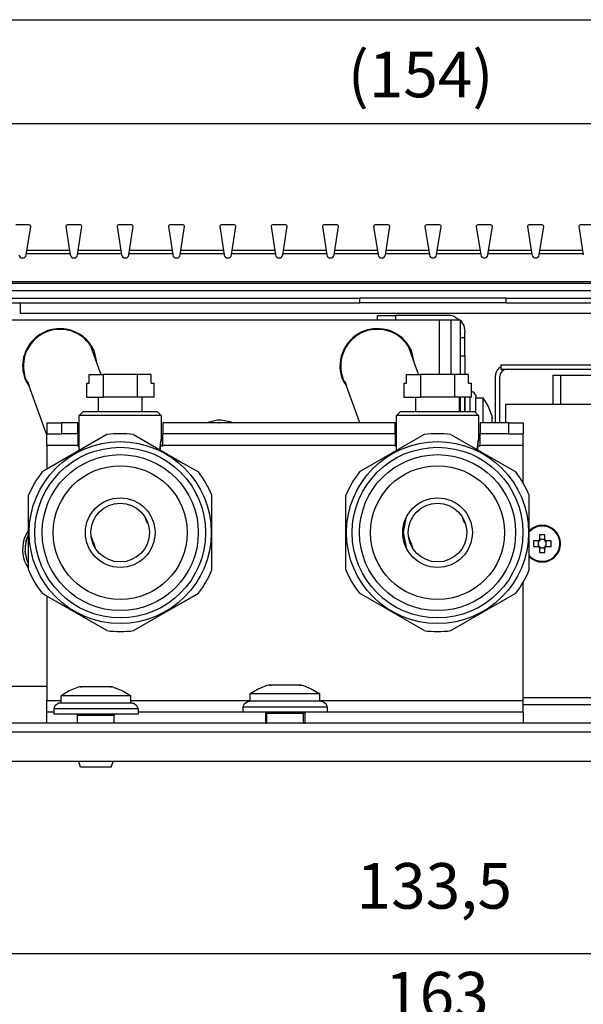
# Model space of a CAD drawing. Units: millimetres. Extents: x 0 to 2376, y 0 to 1680.
# Drawn here: x 1863 to 2036, y 1197 to 1499 of the extents above; entities that cross this region are included whole.
import ezdxf

# ---------------------------------------------------------------- set-up
doc = ezdxf.new("R2010")
doc.units = ezdxf.units.MM
doc.layers.add('1', color=7, linetype='Continuous')
doc.styles.add('CONVERTER_11', font='txt.shx', dxfattribs={"width": 0.9})
doc.dimstyles.new('ME10_DIM_10', dxfattribs={"dimtxt": 6.222222, "dimasz": 6.222222, "dimexe": 3.555556, "dimexo": 0, "dimgap": 3.555556, "dimtad": 1, "dimdsep": 46, "dimtxsty": 'CONVERTER_11', "dimsah": 1, "dimcen": 0.09, "dimclrd": 2, "dimclre": 2, "dimclrt": 3, "dimadec": 0, "dimazin": 0, "dimtfac": 1, "dimtdec": 4, "dimtix": 1, "dimtmove": 0, "dimatfit": 3, "dimfxl": 1, "dimtolj": 1, "dimtzin": 0, "dimarcsym": 0})
doc.dimstyles.new('ME10_DIM_11', dxfattribs={"dimtxt": 6.222222, "dimasz": 6.222222, "dimexe": 3.555556, "dimexo": 0, "dimgap": 3.555556, "dimtad": 1, "dimdsep": 46, "dimtxsty": 'CONVERTER_11', "dimsah": 1, "dimcen": 0.09, "dimclrd": 2, "dimclre": 2, "dimclrt": 3, "dimadec": 0, "dimazin": 0, "dimtfac": 1, "dimtdec": 4, "dimtix": 1, "dimtmove": 0, "dimatfit": 3, "dimfxl": 1, "dimtolj": 1, "dimtzin": 0, "dimarcsym": 0})
doc.dimstyles.new('ME10_DIM_14', dxfattribs={"dimtxt": 6.222222, "dimasz": 6.222222, "dimexe": 3.555556, "dimexo": 0, "dimgap": 3.555556, "dimtad": 1, "dimdsep": 46, "dimtxsty": 'CONVERTER_11', "dimsah": 1, "dimcen": 0.09, "dimclrd": 2, "dimclre": 2, "dimclrt": 3, "dimadec": 0, "dimazin": 0, "dimtfac": 1, "dimtdec": 4, "dimtix": 1, "dimtmove": 0, "dimatfit": 3, "dimfxl": 1, "dimtolj": 1, "dimtzin": 0, "dimarcsym": 0})
doc.dimstyles.new('ME10_DIM_15', dxfattribs={"dimtxt": 6.222222, "dimasz": 6.222222, "dimexe": 3.555556, "dimexo": 0, "dimgap": 3.555556, "dimtad": 1, "dimdsep": 46, "dimtxsty": 'CONVERTER_11', "dimsah": 1, "dimcen": 0.09, "dimclrd": 2, "dimclre": 2, "dimclrt": 3, "dimadec": 0, "dimazin": 0, "dimtfac": 1, "dimtdec": 4, "dimtix": 1, "dimtmove": 0, "dimatfit": 3, "dimfxl": 1, "dimtolj": 1, "dimtzin": 0, "dimarcsym": 0})

# ---------------------------------------------------------------- blocks, each defined once
blk = doc.blocks.new('*D16')
at = {"layer": '1', "color": 2, "linetype": 'Continuous'}
for p, q in [((841.83, 1170.2), (841.83, 1191.54)), ((995.83, 1170.2), (995.83, 1191.54)), ((841.83, 1187.98), (995.83, 1187.98))]:
    blk.add_line(p, q, dxfattribs=at)
at = {"layer": '1', "color": 2}
for points in [[(848.06, 1188.8), (848.06, 1187.16), (841.83, 1187.98)], [(989.61, 1187.16), (989.61, 1188.8), (995.83, 1187.98)]]:
    blk.add_solid(points, dxfattribs=at)
at = {"layer": '1', "color": 3, "insert": (907.2, 1191.54), "char_height": 6.2222, "attachment_point": 7, "rotation": 0.0001, "line_spacing_factor": 0.60024, "style": 'CONVERTER_11'}
blk.add_mtext('\\C3;(\\C3;154\\C3;)', dxfattribs=at)
blk = doc.blocks.new('*D17')
at = {"layer": '1', "color": 2, "linetype": 'Continuous'}
for p, q in [((836.33, 1174.67), (836.33, 1205.69)), ((1001.33, 1174.67), (1001.33, 1205.69)), ((836.33, 1202.14), (1001.33, 1202.14))]:
    blk.add_line(p, q, dxfattribs=at)
at = {"layer": '1', "color": 2}
for points in [[(842.56, 1202.96), (842.56, 1201.32), (836.33, 1202.14)], [(995.11, 1201.32), (995.11, 1202.96), (1001.33, 1202.14)]]:
    blk.add_solid(points, dxfattribs=at)
at = {"layer": '1', "color": 3, "insert": (912.3, 1205.69), "char_height": 6.222, "attachment_point": 7, "rotation": 0.0001, "line_spacing_factor": 0.60024, "style": 'CONVERTER_11'}
blk.add_mtext('165', dxfattribs=at)
blk = doc.blocks.new('*D20')
at = {"layer": '1', "color": 2, "linetype": 'Continuous'}
for p, q in [((852.08, 1107.72), (852.08, 1071.12)), ((985.58, 1107.72), (985.58, 1071.12)), ((852.08, 1074.68), (985.58, 1074.68))]:
    blk.add_line(p, q, dxfattribs=at)
at = {"layer": '1', "color": 2}
for points in [[(858.31, 1075.5), (858.31, 1073.86), (852.08, 1074.68)], [(979.36, 1073.86), (979.36, 1075.5), (985.58, 1074.68)]]:
    blk.add_solid(points, dxfattribs=at)
at = {"layer": '1', "color": 3, "insert": (908.41, 1078.86), "char_height": 6.222, "attachment_point": 7, "rotation": 0.0001, "line_spacing_factor": 0.60024, "style": 'CONVERTER_11'}
blk.add_mtext('133,5', dxfattribs=at)
blk = doc.blocks.new('*D21')
at = {"layer": '1', "color": 2, "linetype": 'Continuous'}
for p, q in [((837.33, 1104.87), (837.33, 1056.9)), ((1000.33, 1104.87), (1000.33, 1056.9)), ((837.33, 1060.46), (1000.33, 1060.46))]:
    blk.add_line(p, q, dxfattribs=at)
at = {"layer": '1', "color": 2}
for points in [[(843.56, 1061.28), (843.56, 1059.64), (837.33, 1060.46)], [(994.11, 1059.64), (994.11, 1061.28), (1000.33, 1060.46)]]:
    blk.add_solid(points, dxfattribs=at)
at = {"layer": '1', "color": 3, "insert": (912.3, 1064.01), "char_height": 6.222, "attachment_point": 7, "rotation": 0.0001, "line_spacing_factor": 0.60024, "style": 'CONVERTER_11'}
blk.add_mtext('163', dxfattribs=at)
blk = doc.blocks.new('SA_links3', base_point=(838.809, 1144.5))
at = {"color": 1, "linetype": 'Continuous'}
for p, q in [((863.738, 1174.125), (861.929, 1174.125)), ((863.327, 1170.047), (863.935, 1173.894)), ((868.731, 1173.894), (869.339, 1170.047)), ((870.738, 1174.125), (868.929, 1174.125)), ((870.327, 1170.047), (870.935, 1173.894)), ((875.731, 1173.894), (876.339, 1170.047)), ((877.738, 1174.125), (875.929, 1174.125)), ((877.327, 1170.047), (877.935, 1173.894)), ((882.731, 1173.894), (883.339, 1170.047)), ((884.738, 1174.125), (882.929, 1174.125)), ((884.327, 1170.047), (884.935, 1173.894)), ((889.731, 1173.894), (890.339, 1170.047)), ((891.738, 1174.125), (889.929, 1174.125)), ((891.327, 1170.047), (891.935, 1173.894)), ((896.731, 1173.894), (897.339, 1170.047)), ((898.738, 1174.125), (896.929, 1174.125)), ((898.327, 1170.047), (898.935, 1173.894)), ((903.731, 1173.894), (904.339, 1170.047)), ((905.738, 1174.125), (903.929, 1174.125)), ((905.327, 1170.047), (905.935, 1173.894)), ((910.731, 1173.894), (911.339, 1170.047)), ((912.738, 1174.125), (910.929, 1174.125)), ((912.327, 1170.047), (912.935, 1173.894)), ((917.731, 1173.894), (918.339, 1170.047)), ((919.738, 1174.125), (917.929, 1174.125)), ((919.327, 1170.047), (919.935, 1173.894)), ((924.731, 1173.894), (925.339, 1170.047)), ((926.738, 1174.125), (924.929, 1174.125)), ((926.327, 1170.047), (926.935, 1173.894)), ((931.731, 1173.894), (932.339, 1170.047)), ((933.738, 1174.125), (931.929, 1174.125)), ((933.327, 1170.047), (933.935, 1173.894)), ((938.731, 1173.894), (939.339, 1170.047)), ((940.738, 1174.125), (938.929, 1174.125)), ((869.248, 1170.625), (863.419, 1170.625)), ((876.248, 1170.625), (870.419, 1170.625)), ((883.248, 1170.625), (877.419, 1170.625)), ((890.248, 1170.625), (884.419, 1170.625)), ((897.248, 1170.625), (891.419, 1170.625)), ((904.248, 1170.625), (898.419, 1170.625)), ((911.248, 1170.625), (905.419, 1170.625)), ((918.248, 1170.625), (912.419, 1170.625)), ((925.248, 1170.625), (919.419, 1170.625)), ((932.248, 1170.625), (926.419, 1170.625)), ((939.248, 1170.625), (933.419, 1170.625)), ((869.315, 1170.203), (863.352, 1170.203)), ((876.315, 1170.203), (870.352, 1170.203)), ((883.315, 1170.203), (877.352, 1170.203)), ((890.315, 1170.203), (884.352, 1170.203)), ((897.315, 1170.203), (891.352, 1170.203)), ((904.315, 1170.203), (898.352, 1170.203)), ((911.315, 1170.203), (905.352, 1170.203)), ((918.315, 1170.203), (912.352, 1170.203)), ((925.315, 1170.203), (919.352, 1170.203)), ((932.315, 1170.203), (926.352, 1170.203)), ((939.315, 1170.203), (933.352, 1170.203)), ((995.833, 1166.356), (841.833, 1166.356)), ((995.833, 1166.125), (841.833, 1166.125)), ((981.233, 1165.125), (856.433, 1165.125)), ((855.663, 1164.125), (908.833, 1164.125)), ((908.833, 1163.495), (908.833, 1164.125)), ((928.833, 1164.125), (908.833, 1164.125)), ((928.833, 1163.495), (928.833, 1164.125)), ((928.833, 1164.125), (982.003, 1164.125)), ((855.663, 1163.495), (908.833, 1163.495)), ((862.533, 1162.025), (862.533, 1163.495)), ((928.833, 1163.495), (908.833, 1163.495)), ((928.833, 1163.495), (982.003, 1163.495)), ((919.713, 1161.125), (856.413, 1161.125)), ((975.133, 1162.025), (862.533, 1162.025)), ((911.193, 1161.755), (913.693, 1161.755)), ((911.193, 1161.755), (911.193, 1161.125)), ((913.693, 1161.755), (913.693, 1161.125)), ((920.963, 1161.755), (913.693, 1161.755)), ((919.713, 1153.73), (919.713, 1161.125)), ((921.313, 1161.125), (919.713, 1161.125)), ((921.313, 1153.73), (921.313, 1161.125)), ((922.563, 1161.125), (921.313, 1161.125)), ((921.817, 1161.585), (922.506, 1161.125)), ((922.563, 1158.606), (922.563, 1161.125)), ((922.563, 1161.067), (923.024, 1160.378)), ((923.024, 1160.378), (923.193, 1159.525)), ((922.563, 1158.755), (923.193, 1158.755)), ((922.563, 1158.565), (922.563, 1158.606)), ((922.563, 1156.255), (922.563, 1158.565)), ((923.193, 1158.755), (923.193, 1159.525)), ((923.193, 1156.255), (923.193, 1158.755)), ((873.422, 1154.04), (872.145, 1157.577)), ((915.445, 1157.577), (916.722, 1154.04)), ((872.994, 1155.225), (872.579, 1156.99)), ((916.298, 1155.215), (915.88, 1156.99)), ((922.563, 1153.73), (922.563, 1156.255)), ((922.563, 1156.255), (923.193, 1156.255)), ((923.193, 1156.255), (923.193, 1153.73)), ((928.083, 1154.744), (927.802, 1154.556)), ((928.083, 1155.025), (928.083, 1154.425)), ((928.083, 1155.025), (979.383, 1155.025)), ((928.083, 1154.425), (979.383, 1154.425)), ((871.909, 1153.73), (873.843, 1153.73)), ((871.909, 1152.53), (871.909, 1153.73)), ((873.534, 1153.73), (873.422, 1154.04)), ((873.843, 1153.73), (873.843, 1150.63)), ((878.461, 1153.73), (873.843, 1153.73)), ((880.396, 1153.73), (878.461, 1153.73)), ((878.461, 1153.73), (878.461, 1150.63)), ((880.396, 1152.53), (880.396, 1153.73)), ((915.209, 1152.53), (915.209, 1153.73)), ((915.209, 1153.73), (917.143, 1153.73)), ((916.722, 1154.04), (916.834, 1153.73)), ((917.143, 1153.73), (917.143, 1150.63)), ((921.761, 1153.73), (917.143, 1153.73)), ((923.696, 1153.73), (921.761, 1153.73)), ((921.761, 1153.73), (921.761, 1150.63)), ((923.696, 1152.53), (923.696, 1153.73)), ((927.333, 1153.425), (927.333, 1147.126)), ((927.933, 1147.126), (927.933, 1153.425)), ((935.233, 1153.625), (936.233, 1153.625)), ((935.233, 1149.625), (935.233, 1153.625)), ((936.233, 1153.625), (936.233, 1149.625)), ((936.233, 1153.625), (978.233, 1153.625)), ((863.297, 1152.76), (863.742, 1152.142)), ((865.887, 1146.202), (863.518, 1152.764)), ((863.518, 1152.764), (863.731, 1152.173)), ((871.533, 1152.53), (871.533, 1150.63)), ((871.533, 1152.53), (871.909, 1152.53)), ((880.396, 1152.53), (880.771, 1152.53)), ((880.771, 1150.63), (880.771, 1152.53)), ((906.598, 1152.76), (907.041, 1152.145)), ((908.636, 1147.73), (906.818, 1152.764)), ((906.818, 1152.764), (907.031, 1152.173)), ((914.833, 1152.53), (915.209, 1152.53)), ((914.833, 1152.53), (914.833, 1150.63)), ((923.696, 1152.53), (924.071, 1152.53)), ((924.071, 1150.63), (924.071, 1152.53)), ((871.533, 1150.63), (873.843, 1150.63)), ((873.152, 1150.63), (873.152, 1148.63)), ((878.461, 1150.63), (873.843, 1150.63)), ((880.771, 1150.63), (878.461, 1150.63)), ((879.152, 1148.63), (879.152, 1150.63)), ((914.833, 1150.63), (917.143, 1150.63)), ((916.452, 1150.63), (916.452, 1148.63)), ((921.761, 1150.63), (917.143, 1150.63)), ((924.071, 1150.63), (921.761, 1150.63)), ((922.452, 1148.63), (922.452, 1150.63)), ((922.563, 1148.63), (922.563, 1150.63)), ((923.193, 1150.63), (923.193, 1148.63)), ((923.193, 1149.985), (923.193, 1150.63)), ((923.893, 1150.569), (923.893, 1150.63)), ((923.893, 1149.287), (923.893, 1150.569)), ((924.071, 1151.434), (924.153, 1151.401)), ((924.153, 1151.401), (924.364, 1151.295)), ((924.364, 1151.295), (924.5, 1151.08)), ((924.5, 1151.08), (924.654, 1150.899)), ((924.654, 1150.899), (924.693, 1150.554)), ((924.693, 1148.795), (924.693, 1150.554)), ((924.693, 1150.505), (925.693, 1150.505)), ((925.693, 1147.223), (925.693, 1150.505)), ((926.347, 1149.421), (925.693, 1150.505)), ((923.193, 1148.63), (923.193, 1149.985)), ((923.893, 1148.63), (923.893, 1149.287)), ((926.821, 1148.249), (926.347, 1149.421)), ((928.733, 1149.625), (928.733, 1147.126)), ((978.733, 1149.625), (928.733, 1149.625)), ((870.552, 1148.13), (871.052, 1148.63)), ((876.814, 1148.13), (870.552, 1148.13)), ((870.552, 1143.33), (870.552, 1148.13)), ((877.054, 1148.63), (871.052, 1148.63)), ((881.752, 1148.13), (876.814, 1148.13)), ((881.252, 1148.63), (877.054, 1148.63)), ((881.752, 1148.13), (881.252, 1148.63)), ((881.752, 1148.13), (881.752, 1144.88)), ((908.854, 1147.126), (908.636, 1147.73)), ((913.852, 1148.13), (914.352, 1148.63)), ((920.114, 1148.13), (913.852, 1148.13)), ((913.852, 1143.33), (913.852, 1148.13)), ((920.354, 1148.63), (914.352, 1148.63)), ((925.052, 1148.13), (920.114, 1148.13)), ((924.552, 1148.63), (920.354, 1148.63)), ((925.052, 1148.13), (924.552, 1148.63)), ((924.693, 1148.488), (924.693, 1148.795)), ((925.052, 1148.13), (925.052, 1144.88)), ((926.893, 1148.005), (926.821, 1148.249)), ((926.893, 1147.895), (926.893, 1148.005)), ((926.893, 1147.722), (926.893, 1147.895)), ((926.893, 1147.895), (926.893, 1147.722)), ((926.893, 1147.704), (926.893, 1147.722)), ((926.893, 1147.722), (926.893, 1147.721)), ((926.893, 1147.575), (926.893, 1147.704)), ((866.152, 1147.126), (868.152, 1147.126)), ((866.152, 1147.126), (866.152, 1145.626)), ((870.352, 1147.126), (868.152, 1147.126)), ((868.152, 1147.126), (868.152, 1145.626)), ((870.352, 1145.626), (870.352, 1147.126)), ((913.652, 1147.126), (881.952, 1147.126)), ((881.952, 1147.126), (881.952, 1145.626)), ((889.411, 1147.472), (887.943, 1147.126)), ((889.544, 1147.126), (889.589, 1147.135)), ((889.589, 1147.135), (889.633, 1147.126)), ((891.416, 1147.126), (891.375, 1147.152)), ((913.652, 1145.626), (913.652, 1147.126)), ((929.152, 1147.126), (925.252, 1147.126)), ((925.252, 1147.126), (925.252, 1145.626)), ((925.693, 1147.126), (925.693, 1147.223)), ((926.893, 1147.126), (926.893, 1147.575)), ((929.152, 1147.126), (929.152, 1145.626)), ((929.152, 1147.126), (931.152, 1147.126)), ((931.152, 1147.126), (931.152, 1145.626)), ((874.318, 1145.504), (865.827, 1140.602)), ((866.152, 1145.469), (865.887, 1146.202)), ((866.152, 1144.026), (866.152, 1145.626)), ((866.152, 1145.626), (868.152, 1145.626)), ((870.352, 1145.626), (868.152, 1145.626)), ((870.552, 1146.19), (870.352, 1146.084)), ((870.352, 1145.626), (870.352, 1144.026)), ((877.986, 1145.504), (884.788, 1141.578)), ((913.652, 1145.626), (881.952, 1145.626)), ((881.952, 1144.026), (881.952, 1145.626)), ((917.618, 1145.504), (908.786, 1140.405)), ((913.852, 1146.19), (913.652, 1146.084)), ((913.652, 1145.626), (913.652, 1144.026)), ((921.286, 1145.504), (930.118, 1140.405)), ((925.252, 1144.026), (925.252, 1145.626)), ((929.152, 1145.626), (925.252, 1145.626)), ((929.152, 1145.626), (931.152, 1145.626)), ((931.152, 1144.026), (931.152, 1145.626)), ((866.152, 1144.026), (866.152, 1140.79)), ((870.352, 1144.026), (866.152, 1144.026)), ((870.352, 1143.926), (870.352, 1144.026)), ((870.552, 1143.926), (870.352, 1143.926)), ((881.611, 1143.669), (881.614, 1143.819)), ((881.614, 1143.819), (881.611, 1143.667)), ((881.611, 1143.566), (881.611, 1143.669)), ((881.611, 1143.667), (881.611, 1143.666)), ((881.611, 1143.666), (881.611, 1143.566)), ((881.614, 1143.819), (881.622, 1143.981)), ((881.622, 1143.981), (881.614, 1143.819)), ((881.952, 1143.926), (881.619, 1143.926)), ((881.622, 1143.981), (881.628, 1144.064)), ((881.628, 1144.064), (881.622, 1143.981)), ((881.628, 1144.064), (881.649, 1144.275)), ((881.63, 1144.09), (881.628, 1144.064)), ((881.649, 1144.275), (881.63, 1144.09)), ((881.649, 1144.275), (881.651, 1144.291)), ((881.651, 1144.291), (881.649, 1144.275)), ((881.651, 1144.291), (881.678, 1144.491)), ((881.666, 1144.408), (881.651, 1144.291)), ((881.678, 1144.491), (881.666, 1144.408)), ((881.699, 1144.615), (881.678, 1144.491)), ((881.678, 1144.491), (881.69, 1144.564)), ((881.69, 1144.564), (881.706, 1144.655)), ((881.702, 1144.631), (881.699, 1144.615)), ((881.718, 1144.719), (881.702, 1144.631)), ((881.706, 1144.655), (881.718, 1144.719)), ((881.743, 1144.839), (881.718, 1144.719)), ((881.718, 1144.719), (881.73, 1144.778)), ((881.73, 1144.778), (881.746, 1144.854)), ((881.752, 1144.88), (881.743, 1144.839)), ((881.746, 1144.854), (881.752, 1144.88)), ((913.652, 1144.026), (881.952, 1144.026)), ((881.952, 1144.026), (881.952, 1143.926)), ((913.652, 1143.926), (913.652, 1144.026)), ((913.852, 1143.926), (913.652, 1143.926)), ((924.911, 1143.669), (924.914, 1143.819)), ((924.914, 1143.819), (924.911, 1143.667)), ((924.911, 1143.566), (924.911, 1143.669)), ((924.911, 1143.667), (924.911, 1143.666)), ((924.911, 1143.666), (924.911, 1143.574)), ((924.914, 1143.819), (924.922, 1143.981)), ((924.922, 1143.981), (924.914, 1143.819)), ((925.252, 1143.926), (924.919, 1143.926)), ((924.922, 1143.981), (924.928, 1144.064)), ((924.928, 1144.064), (924.922, 1143.981)), ((924.928, 1144.064), (924.949, 1144.275)), ((924.93, 1144.09), (924.928, 1144.064)), ((924.949, 1144.275), (924.93, 1144.09)), ((924.949, 1144.275), (924.951, 1144.291)), ((924.951, 1144.291), (924.949, 1144.275)), ((924.951, 1144.291), (924.978, 1144.491)), ((924.966, 1144.408), (924.951, 1144.291)), ((924.978, 1144.491), (924.966, 1144.408)), ((924.999, 1144.615), (924.978, 1144.491)), ((924.978, 1144.491), (924.99, 1144.564)), ((924.99, 1144.564), (925.006, 1144.655)), ((925.002, 1144.631), (924.999, 1144.615)), ((925.018, 1144.719), (925.002, 1144.631)), ((925.006, 1144.655), (925.018, 1144.719)), ((925.043, 1144.839), (925.018, 1144.719)), ((925.018, 1144.719), (925.03, 1144.778)), ((925.03, 1144.778), (925.05, 1144.868)), ((925.052, 1144.88), (925.043, 1144.839)), ((925.05, 1144.868), (925.052, 1144.88)), ((931.152, 1144.026), (925.252, 1144.026)), ((925.252, 1144.026), (925.252, 1143.926)), ((931.152, 1138.863), (931.152, 1144.026)), ((881.616, 1143.409), (881.611, 1143.566)), ((881.611, 1143.566), (881.613, 1143.51)), ((881.613, 1143.51), (881.616, 1143.409)), ((924.911, 1143.574), (924.911, 1143.566)), ((924.916, 1143.409), (924.911, 1143.566)), ((924.911, 1143.566), (924.912, 1143.528)), ((924.912, 1143.528), (924.916, 1143.409)), ((884.788, 1141.578), (886.818, 1140.405)), ((865.827, 1140.602), (865.486, 1140.405)), ((863.652, 1127.031), (863.652, 1137.229)), ((888.652, 1127.031), (888.652, 1137.229)), ((906.952, 1127.031), (906.952, 1137.229)), ((931.952, 1127.031), (931.952, 1137.229)), ((879.548, 1134.207), (879.571, 1134.143)), ((879.548, 1134.207), (879.82, 1133.454)), ((879.82, 1133.454), (879.548, 1134.207)), ((879.639, 1133.955), (879.548, 1134.207)), ((914.802, 1132.13), (915.236, 1134.313)), ((922.848, 1134.207), (923.12, 1133.454)), ((923.12, 1133.454), (922.848, 1134.207)), ((922.848, 1134.207), (922.939, 1133.955)), ((922.939, 1133.955), (922.848, 1134.207)), ((879.571, 1134.143), (879.639, 1133.955)), ((863.652, 1132.455), (863.161, 1131.661)), ((863.507, 1131.614), (863.533, 1131.66)), ((863.54, 1131.697), (863.652, 1131.864)), ((863.627, 1131.826), (863.652, 1131.871)), ((872.227, 1131.518), (872.188, 1131.627)), ((915.238, 1129.938), (914.802, 1132.13)), ((915.527, 1131.518), (915.488, 1131.627)), ((932.417, 1132.751), (931.952, 1132.364)), ((932.468, 1132.669), (931.952, 1132.199)), ((933.363, 1131.824), (933.363, 1131.168)), ((934.103, 1131.168), (934.103, 1131.824)), ((863.266, 1130.319), (863.34, 1131.107)), ((872.303, 1131.305), (872.227, 1131.518)), ((872.756, 1130.052), (872.303, 1131.305)), ((872.756, 1130.052), (872.484, 1130.805)), ((872.484, 1130.805), (872.756, 1130.052)), ((915.603, 1131.305), (915.527, 1131.518)), ((915.905, 1130.471), (915.603, 1131.305)), ((916.056, 1130.052), (915.784, 1130.805)), ((915.784, 1130.805), (916.056, 1130.052)), ((916.056, 1130.052), (915.905, 1130.471)), ((933.19, 1130.995), (932.534, 1130.995)), ((932.534, 1130.255), (933.19, 1130.255)), ((933.178, 1130.658), (933.177, 1130.625)), ((933.177, 1130.625), (933.178, 1130.592)), ((933.181, 1130.691), (933.178, 1130.658)), ((933.178, 1130.592), (933.181, 1130.559)), ((933.181, 1130.995), (933.181, 1130.691)), ((933.181, 1130.559), (933.181, 1130.255)), ((933.19, 1130.995), (933.318, 1130.995)), ((933.318, 1130.255), (933.19, 1130.255)), ((933.668, 1131.177), (933.363, 1131.177)), ((933.363, 1131.04), (933.363, 1131.168)), ((933.363, 1130.082), (933.363, 1130.21)), ((933.733, 1131.182), (933.668, 1131.177)), ((933.799, 1131.177), (933.733, 1131.182)), ((934.103, 1131.177), (933.799, 1131.177)), ((934.103, 1131.168), (934.103, 1131.04)), ((934.103, 1130.21), (934.103, 1130.082)), ((934.148, 1130.995), (934.276, 1130.995)), ((934.276, 1130.255), (934.148, 1130.255)), ((934.933, 1130.995), (934.276, 1130.995)), ((934.276, 1130.255), (934.933, 1130.255)), ((934.285, 1130.691), (934.285, 1130.995)), ((934.29, 1130.625), (934.285, 1130.691)), ((934.285, 1130.559), (934.29, 1130.625)), ((934.285, 1130.255), (934.285, 1130.559)), ((863.191, 1129.519), (863.21, 1129.716)), ((863.419, 1128.664), (863.219, 1129.254)), ((931.952, 1129.03), (932.114, 1128.848)), ((931.952, 1128.875), (932.049, 1128.777)), ((933.363, 1130.082), (933.363, 1129.426)), ((933.363, 1130.073), (933.668, 1130.073)), ((933.668, 1130.073), (933.733, 1130.068)), ((933.733, 1130.068), (933.799, 1130.073)), ((933.799, 1130.073), (934.103, 1130.073)), ((934.103, 1129.426), (934.103, 1130.082)), ((863.297, 1127.76), (863.652, 1127.267)), ((863.652, 1127.886), (863.54, 1128.053)), ((931.152, 1109.226), (931.152, 1125.397)), ((865.827, 1123.657), (865.486, 1123.854)), ((874.318, 1118.755), (865.827, 1123.657)), ((866.152, 1123.469), (866.152, 1109.226)), ((884.788, 1122.682), (886.818, 1123.854)), ((917.618, 1118.755), (908.786, 1123.854)), ((921.286, 1118.755), (930.118, 1123.854)), ((877.986, 1118.755), (884.788, 1122.682)), ((866.152, 1111.125), (856.413, 1111.125)), ((869.167, 1110.529), (868.083, 1109.875)), ((870.34, 1111.002), (869.167, 1110.529)), ((870.583, 1111.075), (870.34, 1111.002)), ((870.693, 1111.075), (870.583, 1111.075)), ((870.866, 1111.075), (870.693, 1111.075)), ((870.693, 1111.075), (870.866, 1111.075)), ((870.885, 1111.075), (870.866, 1111.075)), ((870.866, 1111.075), (870.867, 1111.075)), ((872.833, 1111.075), (870.885, 1111.075)), ((874.782, 1111.075), (872.833, 1111.075)), ((874.801, 1111.075), (874.782, 1111.075)), ((874.799, 1111.075), (874.801, 1111.075)), ((874.801, 1111.075), (874.973, 1111.075)), ((874.973, 1111.075), (874.801, 1111.075)), ((875.083, 1111.075), (874.973, 1111.075)), ((875.083, 1111.075), (875.327, 1111.002)), ((875.327, 1111.002), (876.499, 1110.529)), ((876.499, 1110.529), (877.583, 1109.875)), ((894.986, 1110.78), (893.902, 1110.126)), ((898.652, 1110.126), (893.902, 1110.126)), ((893.902, 1109.126), (893.902, 1110.126)), ((896.158, 1111.254), (894.986, 1110.78)), ((896.402, 1111.326), (896.158, 1111.254)), ((896.512, 1111.326), (896.402, 1111.326)), ((896.685, 1111.326), (896.512, 1111.326)), ((896.512, 1111.326), (896.685, 1111.326)), ((896.703, 1111.326), (896.685, 1111.326)), ((896.685, 1111.326), (896.686, 1111.326)), ((898.652, 1111.326), (896.703, 1111.326)), ((900.601, 1111.326), (898.652, 1111.326)), ((903.402, 1110.126), (898.652, 1110.126)), ((900.619, 1111.326), (900.601, 1111.326)), ((900.618, 1111.326), (900.619, 1111.326)), ((900.619, 1111.326), (900.792, 1111.326)), ((900.792, 1111.326), (900.619, 1111.326)), ((900.902, 1111.326), (900.792, 1111.326)), ((900.902, 1111.326), (901.146, 1111.254)), ((901.146, 1111.254), (902.318, 1110.78)), ((902.318, 1110.78), (903.402, 1110.126)), ((903.402, 1109.126), (903.402, 1110.126)), ((866.152, 1109.226), (868.083, 1109.226)), ((866.152, 1107.626), (866.152, 1109.226)), ((867.508, 1108.681), (867.294, 1108.545)), ((867.689, 1108.836), (867.508, 1108.681)), ((868.035, 1108.875), (867.689, 1108.836)), ((874.441, 1108.875), (868.035, 1108.875)), ((872.833, 1109.875), (868.083, 1109.875)), ((868.083, 1108.875), (868.083, 1109.875)), ((877.583, 1109.875), (872.833, 1109.875)), ((877.766, 1108.875), (874.441, 1108.875)), ((877.583, 1108.875), (877.583, 1109.875)), ((877.583, 1109.226), (893.902, 1109.226)), ((877.766, 1108.875), (877.977, 1108.836)), ((877.977, 1108.836), (878.041, 1108.803)), ((878.041, 1108.803), (878.373, 1108.545)), ((893.006, 1108.586), (893.112, 1108.796)), ((893.112, 1108.796), (893.327, 1108.933)), ((893.327, 1108.933), (893.508, 1109.087)), ((893.508, 1109.087), (893.854, 1109.126)), ((900.259, 1109.126), (893.854, 1109.126)), ((903.585, 1109.126), (900.259, 1109.126)), ((903.402, 1109.226), (931.152, 1109.226)), ((903.585, 1109.126), (903.796, 1109.087)), ((903.796, 1109.087), (903.86, 1109.054)), ((903.86, 1109.054), (904.192, 1108.796)), ((904.192, 1108.796), (904.298, 1108.586)), ((931.152, 1109.625), (947.783, 1109.625)), ((931.152, 1107.626), (931.152, 1109.226)), ((866.152, 1106.126), (866.152, 1107.626)), ((867.083, 1107.626), (866.152, 1107.626)), ((867.187, 1108.335), (867.083, 1108.075)), ((874.7, 1108.075), (867.083, 1108.075)), ((867.083, 1108.075), (867.083, 1107.375)), ((873.78, 1107.375), (867.083, 1107.375)), ((867.294, 1108.545), (867.187, 1108.335)), ((870.168, 1107.372), (870.287, 1107.304)), ((878.583, 1107.375), (873.78, 1107.375)), ((878.564, 1108.075), (874.7, 1108.075)), ((875.499, 1107.372), (875.38, 1107.304)), ((875.533, 1107.375), (875.499, 1107.372)), ((878.373, 1108.545), (878.48, 1108.335)), ((878.48, 1108.335), (878.583, 1108.075)), ((878.583, 1108.075), (878.564, 1108.075)), ((878.583, 1108.075), (878.583, 1107.375)), ((895.982, 1107.626), (878.583, 1107.626)), ((892.902, 1108.326), (893.006, 1108.586)), ((900.519, 1108.326), (892.902, 1108.326)), ((892.902, 1108.326), (892.902, 1107.626)), ((895.915, 1107.626), (892.902, 1107.626)), ((895.982, 1107.626), (895.915, 1107.626)), ((897.706, 1107.626), (895.982, 1107.626)), ((895.982, 1107.626), (895.982, 1106.126)), ((896.105, 1107.555), (895.987, 1107.623)), ((896.152, 1107.426), (896.105, 1107.555)), ((901.152, 1107.426), (896.152, 1107.426)), ((896.152, 1106.125), (896.152, 1107.426)), ((899.598, 1107.626), (897.706, 1107.626)), ((901.322, 1107.626), (899.598, 1107.626)), ((904.382, 1108.326), (900.519, 1108.326)), ((901.199, 1107.555), (901.152, 1107.426)), ((901.152, 1106.125), (901.152, 1107.426)), ((901.317, 1107.623), (901.199, 1107.555)), ((901.322, 1107.624), (901.317, 1107.623)), ((901.389, 1107.626), (901.322, 1107.626)), ((931.152, 1107.626), (901.322, 1107.626)), ((901.322, 1107.626), (901.322, 1106.126)), ((904.402, 1107.626), (901.389, 1107.626)), ((904.298, 1108.586), (904.402, 1108.326)), ((904.402, 1108.326), (904.382, 1108.326)), ((904.402, 1108.326), (904.402, 1107.626)), ((948.083, 1108.625), (931.152, 1108.625)), ((931.152, 1107.626), (931.152, 1106.126)), ((982.733, 1106.125), (854.933, 1106.125)), ((870.333, 1106.126), (866.152, 1106.126)), ((867.083, 1106.126), (867.083, 1106.125)), ((870.287, 1107.304), (870.333, 1107.175)), ((875.333, 1107.175), (870.333, 1107.175)), ((870.333, 1106.125), (870.333, 1107.175)), ((875.38, 1107.304), (875.333, 1107.175)), ((875.333, 1106.125), (875.333, 1107.175)), ((895.982, 1106.126), (875.333, 1106.126)), ((878.583, 1106.126), (878.583, 1106.125)), ((895.982, 1106.126), (896.152, 1106.126)), ((901.152, 1106.126), (901.322, 1106.126)), ((931.152, 1106.126), (901.322, 1106.126)), ((982.733, 1104.875), (854.933, 1104.875)), ((1000.333, 1100.875), (837.333, 1100.875)), ((870.733, 1100.125), (870.483, 1100.875)), ((874.933, 1100.125), (875.183, 1100.875)), ((873.637, 1100.125), (870.733, 1100.125)), ((874.933, 1100.125), (873.637, 1100.125))]:
    blk.add_line(p, q, dxfattribs=at)
for centre, radius in [((876.152, 1132.13), 12.421), ((876.152, 1132.13), 11.65), ((919.452, 1132.13), 12.421), ((919.452, 1132.13), 11.65), ((876.152, 1132.13), 10.65), ((919.452, 1132.13), 10.65), ((876.152, 1132.13), 9.135), ((919.452, 1132.13), 9.135), ((876.152, 1132.13), 4.75), ((876.152, 1132.13), 4), ((919.452, 1132.13), 4.75), ((919.452, 1132.13), 4)]:
    blk.add_circle(centre, radius, dxfattribs=at)
for centre, radius, start, end in [((863.738, 1173.925), 0.2, 351.01798, 90), ((868.929, 1173.925), 0.2, 90, 188.98202), ((870.738, 1173.925), 0.2, 351.01798, 90), ((875.929, 1173.925), 0.2, 90, 188.98202), ((877.738, 1173.925), 0.2, 351.01798, 90), ((882.929, 1173.925), 0.2, 90, 188.98202), ((884.738, 1173.925), 0.2, 351.01798, 90), ((889.929, 1173.925), 0.2, 90, 188.98202), ((891.738, 1173.925), 0.2, 351.01798, 90), ((896.929, 1173.925), 0.2, 90, 188.98202), ((898.738, 1173.925), 0.2, 351.01798, 90), ((903.929, 1173.925), 0.2, 90, 188.98202), ((905.738, 1173.925), 0.2, 351.01798, 90), ((910.929, 1173.925), 0.2, 90, 188.98202), ((912.738, 1173.925), 0.2, 351.01798, 90), ((917.929, 1173.925), 0.2, 90, 188.98202), ((919.738, 1173.925), 0.2, 351.01798, 90), ((924.929, 1173.925), 0.2, 90, 188.98202), ((926.738, 1173.925), 0.2, 351.01798, 90), ((931.929, 1173.925), 0.2, 90, 188.98202), ((933.738, 1173.925), 0.2, 351.01798, 90), ((938.929, 1173.925), 0.2, 90, 188.98202), ((862.833, 1170.125), 0.5, 188.98202, 351.01798), ((869.833, 1170.125), 0.5, 188.98202, 351.01798), ((876.833, 1170.125), 0.5, 188.98202, 351.01798), ((883.833, 1170.125), 0.5, 188.98202, 351.01798), ((890.833, 1170.125), 0.5, 188.98202, 351.01798), ((897.833, 1170.125), 0.5, 188.98202, 351.01798), ((904.833, 1170.125), 0.5, 188.98202, 351.01798), ((911.833, 1170.125), 0.5, 188.98202, 351.01798), ((918.833, 1170.125), 0.5, 188.98202, 351.01798), ((925.833, 1170.125), 0.5, 188.98202, 351.01798), ((932.833, 1170.125), 0.5, 188.98202, 351.01798), ((920.963, 1159.525), 2.23, 67.49999, 90.00056), ((867.938, 1154.875), 5, 32.71331, 187.49998), ((867.938, 1154.875), 5.1, 24.50001, 136.99994), ((911.239, 1154.875), 5.1, 24.49999, 204.49999), ((911.238, 1154.875), 5, 32.71331, 212.71331), ((867.938, 1154.875), 5.1, 136.9999, 204.5), ((928.933, 1153.425), 1.6, 134.99997, 180.00001), ((928.933, 1153.425), 1, 90, 180), ((867.938, 1154.875), 5, 187.50015, 212.7135), ((889.589, 1142.375), 5.1, 69.49997, 91.99998), ((876.152, 1132.13), 13.5, 82.19161, 97.80839), ((919.452, 1132.13), 13.5, 82.19161, 97.80839), ((876.152, 1132.13), 13.5, 142.19161, 157.80839), ((876.152, 1132.13), 13.5, 22.19161, 37.80839), ((919.452, 1132.13), 13.5, 142.19161, 157.80839), ((919.452, 1132.13), 13.5, 22.19161, 37.80839), ((933.733, 1130.625), 2.5, 37.05883, 121.76469), ((933.733, 1130.625), 2.404, 270, 121.76474), ((867.938, 1129.875), 5.1, 159.49994, 204.49998), ((867.938, 1129.875), 4.76, 157.49999, 202.50001), ((867.938, 1129.875), 4.76, 158.5715, 165.00007), ((933.733, 1130.625), 2.5, 227.64706, 37.0588), ((933.733, 1130.625), 0.556, 173.23393, 186.76607), ((933.733, 1130.625), 0.556, 138.28179, 173.23393), ((933.733, 1130.625), 0.556, 186.76607, 221.71821), ((933.733, 1130.625), 0.657, 124.26965, 145.73035), ((933.733, 1130.625), 0.657, 214.26965, 235.73035), ((933.733, 1130.625), 0.556, 131.71821, 138.28179), ((933.733, 1130.625), 0.556, 221.71821, 228.28179), ((933.733, 1130.625), 0.556, 96.76607, 131.71821), ((933.733, 1130.625), 0.556, 228.28179, 263.23393), ((933.733, 1130.625), 0.556, 83.23393, 96.76607), ((933.733, 1130.625), 0.556, 48.28179, 83.23393), ((933.733, 1130.625), 0.556, 276.76607, 311.71821), ((933.733, 1130.625), 0.657, 34.26965, 55.73035), ((933.733, 1130.625), 0.556, 41.71821, 48.28179), ((933.733, 1130.625), 0.657, 304.26965, 325.73035), ((933.733, 1130.625), 0.556, 311.71821, 318.28179), ((933.733, 1130.625), 0.556, 6.76607, 41.71821), ((933.733, 1130.625), 0.556, 318.28179, 353.23393), ((933.733, 1130.625), 0.556, 353.23393, 6.76607), ((867.938, 1129.875), 4.76, 184.28569, 187.49998), ((933.733, 1130.625), 2.404, 227.64706, 269.99999), ((933.733, 1130.625), 0.556, 263.23393, 276.76607), ((876.152, 1132.13), 13.5, 202.19161, 217.80839), ((876.152, 1132.13), 13.5, 322.19161, 337.80839), ((919.452, 1132.13), 13.5, 202.19161, 217.80839), ((919.452, 1132.13), 13.5, 322.19161, 337.80839), ((876.152, 1132.13), 13.5, 262.19161, 277.80839), ((919.452, 1132.13), 13.5, 262.19161, 277.80839)]:
    blk.add_arc(centre, radius, start, end, dxfattribs=at)
for points in [[(934.103, 1131.824), (933.98, 1131.828), (933.733, 1131.836), (933.487, 1131.828), (933.363, 1131.824)], [(932.534, 1130.995), (932.53, 1130.872), (932.522, 1130.625), (932.53, 1130.378), (932.534, 1130.255)], [(934.933, 1130.255), (934.936, 1130.378), (934.944, 1130.625), (934.936, 1130.872), (934.933, 1130.995)], [(933.363, 1129.426), (933.487, 1129.422), (933.733, 1129.414), (933.98, 1129.422), (934.103, 1129.426)]]:
    blk.add_open_spline(points, degree=3, dxfattribs=at)
at = {"layer": '1'}
for base, p1, p2, dimstyle, picture, middle in [((836.333, 1202.138), (1001.333, 1174.675), (836.333, 1174.675), 'ME10_DIM_11', '*D17', (918.833, 1208.805)), ((852.083, 1074.681), (985.583, 1107.725), (852.083, 1107.725), 'ME10_DIM_14', '*D20', (918.833, 1081.658)), ((837.333, 1060.458), (1000.333, 1104.875), (837.333, 1104.875), 'ME10_DIM_15', '*D21', (918.833, 1067.125))]:
    dim = blk.add_linear_dim(base=base, p1=p1, p2=p2, dimstyle=dimstyle, dxfattribs=at)
    dim.commit()
    dim.dimension.update_dxf_attribs({"geometry": picture, "text_midpoint": middle, "text_rotation": 0.00014})
dim = blk.add_linear_dim(base=(841.833, 1187.981), p1=(995.833, 1170.203), p2=(841.833, 1170.203), text='<>)', dimstyle='ME10_DIM_10', override={"dimpost": '(<>)'}, dxfattribs=at)
dim.commit()
dim.dimension.update_dxf_attribs({"geometry": '*D16', "text_midpoint": (918.833, 1194.648), "text_rotation": 0.00014})

msp = doc.modelspace()

# ---------------------------------------------------------------- block references
at = {"xscale": 2.25, "yscale": 2.25, "zscale": 2.25}
msp.add_blockref('SA_links3', (1810.019, 1369.436), dxfattribs=at)

doc.saveas('drawing.dxf')
